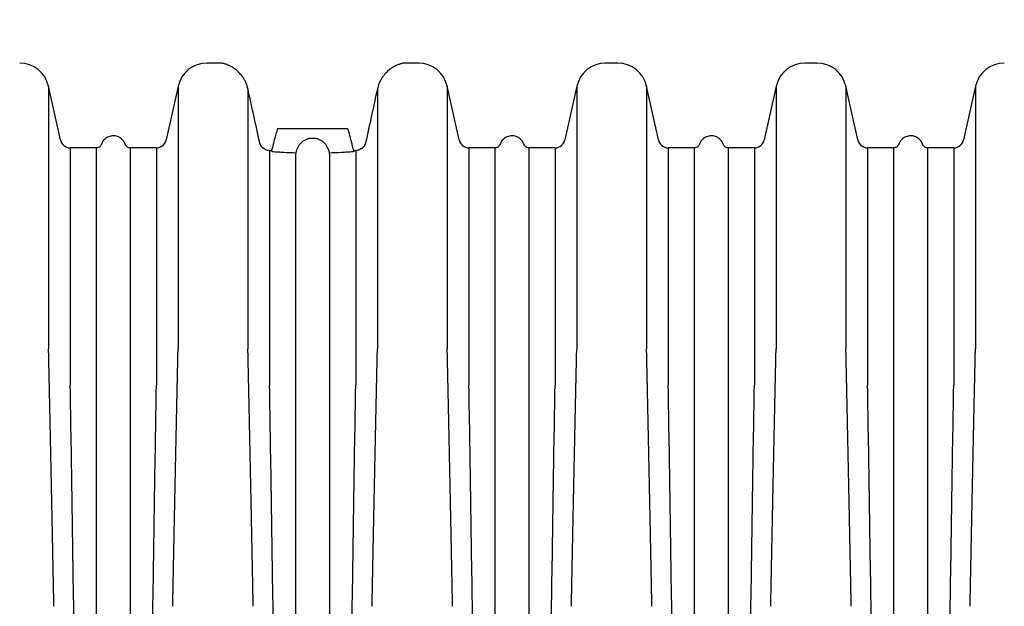
# Model space of a CAD drawing. Units: inches. Extents: x -2318 to 636, y -550 to 788.
# Drawn here: x -489 to -460, y -489 to -471 of the extents above; entities that cross this region are included whole.
import ezdxf

# ---------------------------------------------------------------- set-up
doc = ezdxf.new("R2010")
doc.units = ezdxf.units.IN
doc.header["$MEASUREMENT"] = 0
doc.linetypes.add('HIDDEN', pattern=[0.375, 0.25, -0.125])
doc.layers.add('0-EARTH', color=36, linetype='Continuous')
doc.layers.add('Viewport', color=3, linetype='HIDDEN', plot=False, transparency=0.9)

msp = doc.modelspace()

# ---------------------------------------------------------------- hatches: boundary and pattern name
at = {"layer": '0-EARTH', "lineweight": 15}
h = msp.add_hatch(dxfattribs=at)
h.set_pattern_fill('EARTH', color=256, scale=25)
h.set_pattern_definition([(0, (56.1614, -581.699), (6.25, 6.25), [6.25, -6.25]), (0, (56.1614, -579.3555), (6.25, 6.25), [6.25, -6.25]), (0, (56.1614, -577.012), (6.25, 6.25), [6.25, -6.25]), (90, (56.9427, -576.2305), (-6.25, 6.25), [6.25, -6.25]), (90, (59.2864, -576.2305), (-6.25, 6.25), [6.25, -6.25]), (90, (61.63, -576.2305), (-6.25, 6.25), [6.25, -6.25])])
edge = h.paths.add_edge_path()
edge.add_spline(control_points=[(-664.613, -421.606), (-657.638, -425.98), (-645.665, -433.489), (-629.183, -462.3), (-651.016, -493.421), (-632.507, -545.201), (-572.426, -519.846), (-515.309, -550.218), (-451.69, -520.883), (-387.928, -550.099), (-352.181, -525.881), (-333.715, -513.371)], knot_values=[0, 0, 0, 0, 24.543793, 42.132461, 92.544991, 122.467525, 177.45254, 239.977306, 308.758064, 367.175323, 429.593919, 429.593919, 429.593919, 429.593919], degree=3, periodic=0)
edge.add_line((-333.715, -513.371), (-564.706, -513.371))
edge.add_line((-564.706, -513.371), (-571.999, -513.37))
edge.add_line((-571.999, -513.37), (-585.302, -513.371))
edge.add_arc((-590.029, -11303.327), 10789.957, 89.9748958, 90.0251042)
edge.add_line((-594.757, -513.371), (-604.863, -513.371))
edge.add_line((-604.863, -513.371), (-604.863, -421.606))
edge.add_line((-604.863, -421.606), (-664.613, -421.606))

# ---------------------------------------------------------------- linework, layer by layer
at = {"color": 7, "linetype": 'Continuous', "lineweight": 25}
for p, q in [((-483.126, -472.594), (-483.484, -472.594)), ((-477.218, -472.594), (-477.575, -472.594)), ((-471.309, -472.594), (-471.667, -472.594)), ((-465.401, -472.594), (-465.759, -472.594)), ((-487.828, -474.869), (-488.18, -473.279)), ((-488.18, -473.279), (-488.18, -481.059)), ((-484.338, -473.279), (-484.69, -474.869)), ((-484.338, -473.279), (-484.338, -481.059)), ((-482.272, -473.347), (-482.272, -481.059)), ((-478.43, -473.347), (-478.43, -481.059)), ((-476.011, -474.869), (-476.364, -473.279)), ((-476.364, -473.279), (-476.364, -481.059)), ((-472.521, -473.279), (-472.874, -474.869)), ((-472.521, -473.279), (-472.521, -481.059)), ((-470.103, -474.869), (-470.455, -473.279)), ((-470.455, -473.279), (-470.455, -481.059)), ((-466.613, -473.279), (-466.965, -474.869)), ((-466.613, -473.279), (-466.613, -481.059)), ((-464.194, -474.869), (-464.547, -473.279)), ((-464.547, -473.279), (-464.547, -481.059)), ((-460.704, -473.279), (-461.057, -474.869)), ((-460.704, -473.279), (-460.704, -481.059)), ((-481.358, -474.527), (-479.344, -474.527)), ((-486.758, -475.104), (-487.535, -475.104)), ((-487.535, -475.104), (-487.535, -482.129)), ((-484.983, -475.104), (-485.761, -475.104)), ((-484.983, -475.104), (-484.983, -482.129)), ((-474.941, -475.104), (-475.718, -475.104)), ((-475.718, -475.104), (-475.718, -482.129)), ((-473.166, -475.104), (-473.944, -475.104)), ((-473.166, -475.104), (-473.166, -482.129)), ((-469.033, -475.104), (-469.81, -475.104)), ((-469.81, -475.104), (-469.81, -482.129)), ((-467.258, -475.104), (-468.036, -475.104)), ((-467.258, -475.104), (-467.258, -482.129)), ((-463.124, -475.104), (-463.902, -475.104)), ((-463.902, -475.104), (-463.902, -482.129)), ((-461.522, -475.104), (-462.127, -475.104)), ((-461.35, -475.104), (-461.522, -475.104)), ((-461.35, -475.104), (-461.35, -482.129)), ((-481.627, -475.189), (-481.627, -482.129)), ((-481.571, -475.193), (-481.627, -475.189)), ((-479.075, -475.189), (-479.13, -475.193)), ((-479.075, -475.189), (-479.075, -482.129))]:
    msp.add_line(p, q, dxfattribs=at)
for centre, radius, start, end in [((-489.035, -473.469), 0.875, 12.5, 90), ((-483.484, -473.469), 0.875, 90, 167.5), ((-483.126, -473.469), 0.875, 82.1895, 90), ((-477.575, -473.469), 0.875, 90, 97.8245), ((-477.218, -473.469), 0.875, 12.5, 90), ((-471.667, -473.469), 0.875, 90, 167.5), ((-471.309, -473.469), 0.875, 12.5, 90), ((-465.759, -473.469), 0.875, 90, 167.5), ((-465.401, -473.469), 0.875, 12.5, 90), ((-459.85, -473.469), 0.875, 90, 167.5), ((-481.358, -474.577), 0.05, 90, 165.0637), ((-479.344, -474.577), 0.05, 14.9363, 90), ((-487.535, -474.804), 0.3, 192.5, 270), ((-484.983, -474.804), 0.3, 270, 347.5), ((-475.718, -474.804), 0.3, 192.5, 270), ((-473.166, -474.804), 0.3, 270, 347.5), ((-469.81, -474.804), 0.3, 192.5, 270), ((-467.258, -474.804), 0.3, 270, 347.5), ((-463.902, -474.804), 0.3, 192.5, 270), ((-461.35, -474.804), 0.3, 270, 347.5), ((-480.931, -475.254), 0.0912, 333.2381, 3.6237), ((-480.928, -475.254), 0.0888, 332.4482, 3.6832), ((-479.774, -475.254), 0.0888, 176.3168, 207.5518), ((-479.77, -475.254), 0.0912, 176.3762, 206.7621)]:
    msp.add_arc(centre, radius, start, end, dxfattribs=at)
for points, knots in [([(-482.272, -473.347), (-482.281, -473.312), (-482.3, -473.24), (-482.341, -473.141), (-482.391, -473.052), (-482.452, -472.963), (-482.527, -472.877), (-482.624, -472.789), (-482.729, -472.716), (-482.823, -472.667), (-482.893, -472.638), (-482.944, -472.62), (-482.98, -472.609), (-483.003, -472.603), (-483.005, -472.603), (-483.006, -472.602)], [0, 0, 0, 0, 0.052286, 0.106282, 0.157007, 0.208874, 0.281865, 0.356959, 0.46662, 0.579629, 0.664786, 0.749966, 0.838082, 0.926205, 1, 1, 1, 1]), ([(-477.694, -472.602), (-477.694, -472.602), (-477.692, -472.601), (-477.701, -472.604), (-477.724, -472.61), (-477.77, -472.624), (-477.833, -472.647), (-477.906, -472.681), (-477.974, -472.718), (-478.057, -472.773), (-478.145, -472.847), (-478.226, -472.934), (-478.291, -473.02), (-478.345, -473.112), (-478.395, -473.217), (-478.417, -473.3), (-478.43, -473.347)], [0, 0, 0, 0, 0.002901, 0.09024, 0.180319, 0.270389, 0.399399, 0.465533, 0.531649, 0.615919, 0.702038, 0.76491, 0.829282, 0.879451, 0.930829, 1, 1, 1, 1]), ([(-485.902, -475.006), (-485.918, -474.968), (-485.951, -474.893), (-486.037, -474.814), (-486.125, -474.769), (-486.214, -474.747), (-486.294, -474.747), (-486.369, -474.762), (-486.432, -474.787), (-486.494, -474.826), (-486.548, -474.877), (-486.591, -474.938), (-486.608, -474.983), (-486.617, -475.006)], [0, 0, 0, 0, 0.131483, 0.257417, 0.363084, 0.444133, 0.549517, 0.615134, 0.68762, 0.76492, 0.844495, 0.923664, 1, 1, 1, 1]), ([(-481.406, -474.564), (-481.42, -474.618), (-481.478, -474.835), (-481.535, -475.051), (-481.577, -475.214)], [0, 0, 0, 0, 0.248887, 1, 1, 1, 1]), ([(-480.84, -475.249), (-480.836, -475.219), (-480.829, -475.19), (-480.81, -475.133), (-480.799, -475.105), (-480.778, -475.066), (-480.771, -475.053), (-480.754, -475.028), (-480.746, -475.016), (-480.718, -474.98), (-480.698, -474.959), (-480.665, -474.929), (-480.654, -474.919), (-480.63, -474.901), (-480.618, -474.893), (-480.58, -474.869), (-480.553, -474.856), (-480.512, -474.84), (-480.498, -474.835), (-480.469, -474.827), (-480.454, -474.823), (-480.41, -474.815), (-480.381, -474.812), (-480.336, -474.812), (-480.322, -474.813), (-480.292, -474.816), (-480.277, -474.818), (-480.233, -474.826), (-480.204, -474.834), (-480.162, -474.851), (-480.148, -474.857), (-480.122, -474.87), (-480.109, -474.877), (-480.084, -474.893), (-480.072, -474.901), (-480.048, -474.919), (-480.036, -474.929), (-480.003, -474.959), (-479.983, -474.981), (-479.956, -475.016), (-479.947, -475.028), (-479.931, -475.053), (-479.924, -475.066), (-479.903, -475.106), (-479.891, -475.133), (-479.877, -475.176), (-479.873, -475.19), (-479.866, -475.219), (-479.864, -475.234), (-479.861, -475.249)], [0, 0, 0, 0, 0.0625, 0.0625, 0.125, 0.125, 0.15625, 0.15625, 0.1875, 0.1875, 0.25, 0.25, 0.28125, 0.28125, 0.3125, 0.3125, 0.375, 0.375, 0.40625, 0.40625, 0.4375, 0.4375, 0.5, 0.5, 0.53125, 0.53125, 0.5625, 0.5625, 0.625, 0.625, 0.65625, 0.65625, 0.6875, 0.6875, 0.71875, 0.71875, 0.75, 0.75, 0.8125, 0.8125, 0.84375, 0.84375, 0.875, 0.875, 0.9375, 0.9375, 0.96875, 0.96875, 1, 1, 1, 1]), ([(-479.125, -475.214), (-479.139, -475.16), (-479.195, -474.943), (-479.253, -474.726), (-479.296, -474.564)], [0, 0, 0, 0, 0.2510466, 1, 1, 1, 1]), ([(-474.085, -475.006), (-474.101, -474.968), (-474.134, -474.893), (-474.22, -474.814), (-474.308, -474.769), (-474.398, -474.747), (-474.477, -474.747), (-474.552, -474.762), (-474.616, -474.787), (-474.677, -474.826), (-474.731, -474.877), (-474.774, -474.938), (-474.792, -474.983), (-474.8, -475.006)], [0, 0, 0, 0, 0.131483, 0.257417, 0.363084, 0.444133, 0.549517, 0.615134, 0.68762, 0.76492, 0.844495, 0.923664, 1, 1, 1, 1]), ([(-468.176, -475.006), (-468.193, -474.968), (-468.225, -474.893), (-468.311, -474.814), (-468.4, -474.769), (-468.489, -474.747), (-468.569, -474.747), (-468.644, -474.762), (-468.707, -474.787), (-468.768, -474.826), (-468.822, -474.877), (-468.866, -474.938), (-468.883, -474.983), (-468.892, -475.006)], [0, 0, 0, 0, 0.131483, 0.257417, 0.363084, 0.444133, 0.549517, 0.615134, 0.68762, 0.76492, 0.844495, 0.923664, 1, 1, 1, 1]), ([(-462.268, -475.006), (-462.285, -474.968), (-462.317, -474.893), (-462.403, -474.814), (-462.491, -474.769), (-462.581, -474.747), (-462.661, -474.747), (-462.736, -474.762), (-462.799, -474.787), (-462.86, -474.826), (-462.914, -474.877), (-462.957, -474.938), (-462.975, -474.983), (-462.983, -475.006)], [0, 0, 0, 0, 0.131483, 0.257417, 0.363084, 0.444133, 0.549517, 0.615134, 0.68762, 0.76492, 0.844495, 0.923664, 1, 1, 1, 1]), ([(-486.617, -475.003), (-486.618, -475.007), (-486.622, -475.021), (-486.637, -475.045), (-486.662, -475.071), (-486.696, -475.092), (-486.728, -475.103), (-486.75, -475.103), (-486.758, -475.103)], [0, 0, 0, 0, 0.073093, 0.231084, 0.452951, 0.651956, 0.868646, 1, 1, 1, 1]), ([(-486.758, -482.129), (-486.758, -481.993), (-486.758, -481.721), (-486.758, -481.325), (-486.758, -480.938), (-486.758, -480.56), (-486.758, -480.193), (-486.758, -479.835), (-486.758, -479.49), (-486.758, -479.155), (-486.758, -478.832), (-486.758, -478.52), (-486.758, -478.221), (-486.758, -477.935), (-486.758, -477.66), (-486.758, -477.399), (-486.758, -477.151), (-486.758, -476.916), (-486.758, -476.694), (-486.758, -476.487), (-486.758, -476.293), (-486.758, -476.114), (-486.758, -475.948), (-486.758, -475.797), (-486.758, -475.661), (-486.758, -475.539), (-486.758, -475.432), (-486.758, -475.34), (-486.758, -475.262), (-486.758, -475.2), (-486.758, -475.153), (-486.758, -475.121), (-486.758, -475.105), (-486.758, -475.105), (-486.758, -475.106)], [0, 0, 0, 0, 0.0315773, 0.0631827, 0.094774, 0.1263653, 0.1580696, 0.1897739, 0.2213652, 0.2529565, 0.2846608, 0.3163651, 0.3479564, 0.3795477, 0.411252, 0.4429563, 0.4745476, 0.5061389, 0.5378432, 0.5695476, 0.6011389, 0.6327302, 0.6644345, 0.6961388, 0.7277301, 0.7593214, 0.7910257, 0.82273, 0.8543213, 0.8859126, 0.9176169, 0.9493212, 0.9809125, 1, 1, 1, 1]), ([(-485.761, -475.103), (-485.766, -475.103), (-485.785, -475.104), (-485.815, -475.095), (-485.847, -475.078), (-485.871, -475.057), (-485.888, -475.035), (-485.898, -475.017), (-485.901, -475.006), (-485.902, -475.003)], [0, 0, 0, 0, 0.083055, 0.303283, 0.494756, 0.665045, 0.816475, 0.948962, 1, 1, 1, 1]), ([(-485.761, -475.106), (-485.761, -475.106), (-485.761, -475.102), (-485.761, -475.121), (-485.761, -475.166), (-485.761, -475.241), (-485.761, -475.341), (-485.761, -475.468), (-485.761, -475.621), (-485.761, -475.8), (-485.761, -476.006), (-485.761, -476.236), (-485.761, -476.492), (-485.761, -476.773), (-485.761, -477.078), (-485.761, -477.407), (-485.761, -477.759), (-485.761, -478.133), (-485.761, -478.53), (-485.761, -478.949), (-485.761, -479.388), (-485.761, -479.847), (-485.761, -480.326), (-485.761, -480.823), (-485.761, -481.293), (-485.761, -481.729), (-485.761, -481.995), (-485.761, -482.129)], [0, 0, 0, 0, 0.009656, 0.051849, 0.094042, 0.136253, 0.178446, 0.220639, 0.26285, 0.305043, 0.347236, 0.389446, 0.43164, 0.473833, 0.516043, 0.558237, 0.60043, 0.64264, 0.684834, 0.727027, 0.769237, 0.811431, 0.853624, 0.895834, 0.938028, 0.969014, 1, 1, 1, 1]), ([(-481.811, -475.12), (-481.811, -475.12), (-481.811, -475.12), (-481.816, -475.117), (-481.825, -475.11), (-481.841, -475.097), (-481.861, -475.076), (-481.881, -475.048), (-481.895, -475.024), (-481.9, -475.011), (-481.901, -475.008)], [0, 0, 0, 0, 0.039101, 0.133429, 0.261957, 0.397781, 0.563857, 0.750545, 0.951352, 1, 1, 1, 1]), ([(-481.785, -475.131), (-481.786, -475.132), (-481.788, -475.132), (-481.793, -475.13), (-481.796, -475.129), (-481.802, -475.126), (-481.804, -475.125), (-481.809, -475.122), (-481.811, -475.121), (-481.817, -475.117), (-481.82, -475.115), (-481.826, -475.111), (-481.829, -475.108), (-481.839, -475.1), (-481.845, -475.093), (-481.855, -475.083), (-481.858, -475.079), (-481.864, -475.071), (-481.867, -475.067), (-481.876, -475.055), (-481.882, -475.047), (-481.892, -475.029), (-481.896, -475.02), (-481.9, -475.012)], [0, 0, 0, 0, 0.125, 0.125, 0.25, 0.25, 0.3125, 0.3125, 0.375, 0.375, 0.4375, 0.4375, 0.5, 0.5, 0.625, 0.625, 0.6875, 0.6875, 0.75, 0.75, 0.875, 0.875, 1, 1, 1, 1]), ([(-478.802, -475.012), (-478.806, -475.02), (-478.81, -475.029), (-478.82, -475.046), (-478.825, -475.055), (-478.837, -475.072), (-478.844, -475.079), (-478.857, -475.093), (-478.863, -475.1), (-478.876, -475.111), (-478.882, -475.115), (-478.893, -475.123), (-478.898, -475.125), (-478.91, -475.131), (-478.914, -475.132), (-478.916, -475.131)], [0, 0, 0, 0, 0.125, 0.125, 0.25, 0.25, 0.375, 0.375, 0.5, 0.5, 0.625, 0.625, 0.75, 0.75, 1, 1, 1, 1]), ([(-478.803, -475.013), (-478.808, -475.022), (-478.817, -475.043), (-478.838, -475.073), (-478.859, -475.096), (-478.877, -475.111), (-478.887, -475.118), (-478.892, -475.12), (-478.891, -475.12), (-478.891, -475.12)], [0, 0, 0, 0, 0.185369, 0.396538, 0.575127, 0.738412, 0.878292, 0.989151, 1, 1, 1, 1]), ([(-474.8, -475.003), (-474.801, -475.007), (-474.805, -475.021), (-474.82, -475.045), (-474.845, -475.071), (-474.879, -475.092), (-474.911, -475.103), (-474.933, -475.103), (-474.941, -475.103)], [0, 0, 0, 0, 0.073093, 0.231084, 0.452951, 0.651956, 0.868646, 1, 1, 1, 1]), ([(-474.941, -482.129), (-474.941, -481.993), (-474.941, -481.721), (-474.941, -481.325), (-474.941, -480.938), (-474.941, -480.56), (-474.941, -480.193), (-474.941, -479.835), (-474.941, -479.49), (-474.941, -479.155), (-474.941, -478.832), (-474.941, -478.52), (-474.941, -478.221), (-474.941, -477.935), (-474.941, -477.66), (-474.941, -477.399), (-474.941, -477.151), (-474.941, -476.916), (-474.941, -476.694), (-474.941, -476.487), (-474.941, -476.293), (-474.941, -476.114), (-474.941, -475.948), (-474.941, -475.797), (-474.941, -475.661), (-474.941, -475.539), (-474.941, -475.432), (-474.941, -475.34), (-474.941, -475.262), (-474.941, -475.2), (-474.941, -475.153), (-474.941, -475.121), (-474.941, -475.105), (-474.941, -475.105), (-474.941, -475.106)], [0, 0, 0, 0, 0.0315773, 0.0631827, 0.094774, 0.1263653, 0.1580696, 0.1897739, 0.2213652, 0.2529565, 0.2846608, 0.3163651, 0.3479564, 0.3795477, 0.411252, 0.4429563, 0.4745476, 0.5061389, 0.5378432, 0.5695476, 0.6011389, 0.6327302, 0.6644345, 0.6961388, 0.7277301, 0.7593214, 0.7910257, 0.82273, 0.8543213, 0.8859126, 0.9176169, 0.9493212, 0.9809125, 1, 1, 1, 1]), ([(-473.944, -475.103), (-473.949, -475.103), (-473.968, -475.104), (-473.998, -475.095), (-474.03, -475.078), (-474.054, -475.057), (-474.071, -475.035), (-474.081, -475.017), (-474.084, -475.006), (-474.085, -475.003)], [0, 0, 0, 0, 0.083055, 0.303283, 0.494756, 0.665045, 0.816475, 0.948962, 1, 1, 1, 1]), ([(-473.944, -475.106), (-473.944, -475.106), (-473.944, -475.102), (-473.944, -475.121), (-473.944, -475.166), (-473.944, -475.241), (-473.944, -475.341), (-473.944, -475.468), (-473.944, -475.621), (-473.944, -475.8), (-473.944, -476.006), (-473.944, -476.236), (-473.944, -476.492), (-473.944, -476.773), (-473.944, -477.078), (-473.944, -477.407), (-473.944, -477.759), (-473.944, -478.133), (-473.944, -478.53), (-473.944, -478.949), (-473.944, -479.388), (-473.944, -479.847), (-473.944, -480.326), (-473.944, -480.823), (-473.944, -481.293), (-473.944, -481.729), (-473.944, -481.995), (-473.944, -482.129)], [0, 0, 0, 0, 0.009656, 0.051849, 0.094042, 0.136253, 0.178446, 0.220639, 0.26285, 0.305043, 0.347236, 0.389446, 0.43164, 0.473833, 0.516043, 0.558237, 0.60043, 0.64264, 0.684834, 0.727027, 0.769237, 0.811431, 0.853624, 0.895834, 0.938028, 0.969014, 1, 1, 1, 1]), ([(-468.892, -475.003), (-468.893, -475.007), (-468.897, -475.021), (-468.912, -475.045), (-468.936, -475.071), (-468.97, -475.092), (-469.003, -475.103), (-469.025, -475.103), (-469.033, -475.103)], [0, 0, 0, 0, 0.073092, 0.231079, 0.452942, 0.651944, 0.86863, 1, 1, 1, 1]), ([(-469.033, -482.129), (-469.033, -481.993), (-469.032, -481.721), (-469.033, -481.281), (-469.033, -480.809), (-469.033, -480.312), (-469.033, -479.834), (-469.033, -479.375), (-469.033, -478.936), (-469.033, -478.518), (-469.033, -478.122), (-469.033, -477.748), (-469.033, -477.397), (-469.033, -477.069), (-469.033, -476.765), (-469.033, -476.485), (-469.033, -476.229), (-469.033, -475.999), (-469.033, -475.795), (-469.033, -475.616), (-469.033, -475.464), (-469.033, -475.338), (-469.033, -475.238), (-469.033, -475.165), (-469.033, -475.12), (-469.033, -475.101), (-469.033, -475.105), (-469.033, -475.106)], [0, 0, 0, 0, 0.0315923, 0.0631845, 0.105376, 0.1475843, 0.1897758, 0.2319673, 0.2741755, 0.316367, 0.3585585, 0.4007667, 0.4429582, 0.4851497, 0.527358, 0.5695494, 0.6117409, 0.6539492, 0.6961407, 0.7383322, 0.7805404, 0.8227319, 0.8649234, 0.9071316, 0.9493231, 0.9915146, 1, 1, 1, 1]), ([(-468.036, -475.102), (-468.042, -475.103), (-468.062, -475.104), (-468.093, -475.094), (-468.124, -475.076), (-468.148, -475.055), (-468.164, -475.033), (-468.173, -475.015), (-468.176, -475.005), (-468.177, -475.003)], [0, 0, 0, 0, 0.108796, 0.32538, 0.514241, 0.682377, 0.831739, 0.962065, 1, 1, 1, 1]), ([(-468.036, -475.106), (-468.036, -475.106), (-468.036, -475.105), (-468.036, -475.122), (-468.036, -475.154), (-468.036, -475.202), (-468.036, -475.265), (-468.036, -475.343), (-468.036, -475.435), (-468.035, -475.543), (-468.036, -475.665), (-468.036, -475.802), (-468.036, -475.954), (-468.036, -476.119), (-468.036, -476.3), (-468.036, -476.494), (-468.036, -476.702), (-468.035, -476.924), (-468.036, -477.159), (-468.036, -477.408), (-468.036, -477.67), (-468.036, -477.944), (-468.036, -478.232), (-468.036, -478.531), (-468.036, -478.843), (-468.035, -479.166), (-468.036, -479.502), (-468.036, -479.848), (-468.036, -480.205), (-468.036, -480.573), (-468.036, -480.951), (-468.035, -481.337), (-468.036, -481.729), (-468.035, -481.995), (-468.035, -482.129)], [0, 0, 0, 0, 0.020145, 0.051851, 0.083444, 0.115036, 0.146742, 0.178448, 0.210041, 0.241633, 0.273339, 0.305045, 0.336638, 0.36823, 0.399936, 0.431642, 0.463234, 0.494827, 0.526533, 0.558239, 0.589831, 0.621424, 0.65313, 0.684836, 0.716428, 0.748021, 0.779727, 0.811432, 0.843025, 0.874618, 0.906324, 0.938029, 0.969001, 1, 1, 1, 1]), ([(-462.983, -475.003), (-462.985, -475.007), (-462.989, -475.021), (-463.004, -475.045), (-463.028, -475.071), (-463.062, -475.092), (-463.095, -475.103), (-463.116, -475.103), (-463.124, -475.103)], [0, 0, 0, 0, 0.0730919, 0.2310794, 0.4529423, 0.6519438, 0.86863, 1, 1, 1, 1]), ([(-463.124, -482.129), (-463.124, -481.993), (-463.124, -481.721), (-463.124, -481.281), (-463.124, -480.809), (-463.124, -480.312), (-463.124, -479.834), (-463.124, -479.375), (-463.124, -478.936), (-463.124, -478.518), (-463.124, -478.122), (-463.124, -477.748), (-463.124, -477.397), (-463.124, -477.069), (-463.124, -476.765), (-463.124, -476.485), (-463.124, -476.229), (-463.124, -475.999), (-463.124, -475.795), (-463.124, -475.616), (-463.124, -475.464), (-463.124, -475.338), (-463.124, -475.238), (-463.124, -475.165), (-463.124, -475.12), (-463.124, -475.101), (-463.124, -475.105), (-463.124, -475.106)], [0, 0, 0, 0, 0.031592, 0.063185, 0.105376, 0.147584, 0.189776, 0.231967, 0.274176, 0.316367, 0.358558, 0.400767, 0.442958, 0.48515, 0.527358, 0.569549, 0.611741, 0.653949, 0.696141, 0.738332, 0.78054, 0.822732, 0.864923, 0.907132, 0.949323, 0.991515, 1, 1, 1, 1]), ([(-462.127, -475.102), (-462.134, -475.103), (-462.154, -475.104), (-462.185, -475.094), (-462.216, -475.076), (-462.239, -475.055), (-462.255, -475.033), (-462.265, -475.015), (-462.268, -475.005), (-462.269, -475.003)], [0, 0, 0, 0, 0.108796, 0.32538, 0.514241, 0.682377, 0.831739, 0.962065, 1, 1, 1, 1]), ([(-462.127, -475.106), (-462.127, -475.106), (-462.127, -475.105), (-462.127, -475.122), (-462.127, -475.154), (-462.127, -475.202), (-462.127, -475.265), (-462.127, -475.343), (-462.127, -475.435), (-462.127, -475.543), (-462.127, -475.665), (-462.127, -475.802), (-462.127, -475.954), (-462.127, -476.119), (-462.127, -476.3), (-462.127, -476.494), (-462.127, -476.702), (-462.127, -476.924), (-462.127, -477.159), (-462.127, -477.408), (-462.127, -477.67), (-462.127, -477.944), (-462.127, -478.232), (-462.127, -478.531), (-462.127, -478.843), (-462.127, -479.166), (-462.127, -479.502), (-462.127, -479.848), (-462.127, -480.205), (-462.127, -480.573), (-462.127, -480.951), (-462.127, -481.337), (-462.127, -481.729), (-462.127, -481.995), (-462.127, -482.129)], [0, 0, 0, 0, 0.020145, 0.051851, 0.083444, 0.115036, 0.146742, 0.178448, 0.210041, 0.241633, 0.273339, 0.305045, 0.336638, 0.36823, 0.399936, 0.431642, 0.463234, 0.494827, 0.526533, 0.558239, 0.589831, 0.621424, 0.65313, 0.684836, 0.716428, 0.748021, 0.779727, 0.811432, 0.843025, 0.874618, 0.906324, 0.938029, 0.969001, 1, 1, 1, 1]), ([(-481.781, -475.13), (-481.781, -475.13), (-481.781, -475.13), (-481.781, -475.13), (-481.783, -475.131), (-481.784, -475.131), (-481.785, -475.131)], [-0.000191094, -0.000191094, -0.000191094, -0.000191094, 0, 0, 0, 0.000939764, 0.000939764, 0.000939764, 0.000939764]), ([(-481.627, -475.189), (-481.644, -475.188), (-481.66, -475.185), (-481.682, -475.18), (-481.689, -475.178), (-481.704, -475.173), (-481.711, -475.17), (-481.73, -475.162), (-481.742, -475.156), (-481.763, -475.143), (-481.773, -475.137), (-481.781, -475.13)], [0, 0, 0, 0, 0.25, 0.25, 0.375, 0.375, 0.5, 0.5, 0.75, 0.75, 1, 1, 1, 1]), ([(-481.549, -475.211), (-481.554, -475.212), (-481.563, -475.213), (-481.573, -475.213), (-481.576, -475.211), (-481.575, -475.21), (-481.575, -475.209)], [0, 0, 0, 0, 0.315976, 0.62394, 0.922289, 1, 1, 1, 1]), ([(-481.549, -475.211), (-481.493, -475.216), (-481.436, -475.22), (-481.349, -475.225), (-481.32, -475.227), (-481.261, -475.23), (-481.232, -475.232), (-481.084, -475.24), (-480.963, -475.245), (-480.84, -475.249)], [0, 0, 0, 0, 0.25, 0.25, 0.375, 0.375, 0.5, 0.5, 1, 1, 1, 1]), ([(-480.85, -482.129), (-480.849, -482.015), (-480.849, -481.902), (-480.849, -481.678), (-480.849, -481.568), (-480.849, -481.348), (-480.849, -481.24), (-480.849, -481.025), (-480.849, -480.919), (-480.849, -480.604), (-480.849, -480.399), (-480.849, -480.098), (-480.849, -479.999), (-480.849, -479.803), (-480.849, -479.706), (-480.849, -479.23), (-480.849, -478.87), (-480.849, -478.192), (-480.849, -477.877), (-480.849, -477.511), (-480.849, -477.44), (-480.849, -477.299), (-480.849, -477.231), (-480.849, -477.03), (-480.849, -476.902), (-480.849, -476.719), (-480.849, -476.66), (-480.849, -476.545), (-480.849, -476.489), (-480.849, -476.325), (-480.849, -476.12), (-480.849, -475.941), (-480.849, -475.817), (-480.849, -475.777), (-480.849, -475.701), (-480.849, -475.665), (-480.849, -475.561), (-480.849, -475.498), (-480.849, -475.387), (-480.849, -475.338), (-480.849, -475.295)], [0, 0, 0, 0, 0.03125, 0.03125, 0.0625, 0.0625, 0.09375, 0.09375, 0.125, 0.125, 0.1875, 0.1875, 0.21875, 0.21875, 0.25, 0.25, 0.375, 0.375, 0.5, 0.5, 0.53125, 0.53125, 0.5625, 0.5625, 0.625, 0.625, 0.65625, 0.65625, 0.6875, 0.6875, 0.75, 0.8125, 0.8125, 0.84375, 0.84375, 0.875, 0.875, 0.9375, 0.9375, 1, 1, 1, 1]), ([(-479.861, -475.249), (-479.738, -475.245), (-479.618, -475.24), (-479.44, -475.23), (-479.382, -475.227), (-479.266, -475.22), (-479.209, -475.216), (-479.153, -475.211)], [0, 0, 0, 0, 0.5, 0.5, 0.75, 0.75, 1, 1, 1, 1]), ([(-479.852, -475.295), (-479.852, -475.338), (-479.852, -475.387), (-479.852, -475.498), (-479.852, -475.561), (-479.852, -475.665), (-479.852, -475.701), (-479.852, -475.777), (-479.852, -475.817), (-479.852, -475.941), (-479.852, -476.12), (-479.852, -476.325), (-479.852, -476.489), (-479.852, -476.545), (-479.852, -476.66), (-479.852, -476.719), (-479.852, -476.902), (-479.852, -477.03), (-479.852, -477.231), (-479.852, -477.299), (-479.852, -477.44), (-479.852, -477.511), (-479.852, -477.877), (-479.852, -478.192), (-479.852, -478.87), (-479.852, -479.23), (-479.852, -479.706), (-479.852, -479.803), (-479.852, -479.999), (-479.852, -480.098), (-479.852, -480.399), (-479.852, -480.604), (-479.852, -480.919), (-479.852, -481.025), (-479.852, -481.24), (-479.852, -481.348), (-479.852, -481.568), (-479.852, -481.678), (-479.852, -481.902), (-479.852, -482.015), (-479.852, -482.129)], [0, 0, 0, 0, 0.0625, 0.0625, 0.125, 0.125, 0.15625, 0.15625, 0.1875, 0.1875, 0.25, 0.3125, 0.3125, 0.34375, 0.34375, 0.375, 0.375, 0.4375, 0.4375, 0.46875, 0.46875, 0.5, 0.5, 0.625, 0.625, 0.75, 0.75, 0.78125, 0.78125, 0.8125, 0.8125, 0.875, 0.875, 0.90625, 0.90625, 0.9375, 0.9375, 0.96875, 0.96875, 1, 1, 1, 1]), ([(-479.127, -475.209), (-479.127, -475.21), (-479.126, -475.212), (-479.133, -475.213), (-479.142, -475.213), (-479.15, -475.212), (-479.153, -475.211)], [0, 0, 0, 0, 0.216871, 0.513119, 0.815135, 1, 1, 1, 1]), ([(-478.921, -475.13), (-478.937, -475.143), (-478.958, -475.157), (-478.997, -475.173), (-479.012, -475.178), (-479.042, -475.185), (-479.058, -475.188), (-479.075, -475.189)], [0, 0, 0, 0, 0.5, 0.5, 0.75, 0.75, 1, 1, 1, 1]), ([(-478.916, -475.131), (-478.918, -475.131), (-478.919, -475.131), (-478.92, -475.13), (-478.921, -475.13), (-478.921, -475.13), (-478.921, -475.13)], [0, 0, 0, 0, 0.000939764, 0.000939764, 0.000939764, 0.001130858, 0.001130858, 0.001130858, 0.001130858]), ([(-486.758, -482.145), (-486.758, -482.14), (-486.758, -482.134), (-486.758, -482.129), (-486.758, -482.129), (-486.758, -482.129), (-486.758, -482.129)], [0, 0, 0, 0, 0.0005245999, 0.0005245999, 0.0005245999, 0.0005246599, 0.0005246599, 0.0005246599, 0.0005246599]), ([(-485.761, -482.129), (-485.761, -482.129), (-485.761, -482.129), (-485.761, -482.129), (-485.761, -482.134), (-485.761, -482.14), (-485.761, -482.145)], [-0.00000006, -0.00000006, -0.00000006, -0.00000006, 0, 0, 0, 0.0005245972, 0.0005245972, 0.0005245972, 0.0005245972]), ([(-480.85, -482.145), (-480.85, -482.14), (-480.85, -482.134), (-480.85, -482.129), (-480.85, -482.129), (-480.85, -482.129), (-480.85, -482.129)], [0, 0, 0, 0, 0.0005245972, 0.0005245972, 0.0005245972, 0.0005246572, 0.0005246572, 0.0005246572, 0.0005246572]), ([(-479.852, -482.129), (-479.852, -482.129), (-479.852, -482.129), (-479.852, -482.129), (-479.852, -482.134), (-479.852, -482.14), (-479.852, -482.145)], [-0.00000006, -0.00000006, -0.00000006, -0.00000006, 0, 0, 0, 0.0005245999, 0.0005245999, 0.0005245999, 0.0005245999]), ([(-474.941, -482.145), (-474.941, -482.14), (-474.941, -482.134), (-474.941, -482.129), (-474.941, -482.129), (-474.941, -482.129), (-474.941, -482.129)], [0, 0, 0, 0, 0.0005245999, 0.0005245999, 0.0005245999, 0.0005246599, 0.0005246599, 0.0005246599, 0.0005246599]), ([(-473.944, -482.129), (-473.944, -482.129), (-473.944, -482.129), (-473.944, -482.129), (-473.944, -482.134), (-473.944, -482.14), (-473.944, -482.145)], [-0.00000006, -0.00000006, -0.00000006, -0.00000006, 0, 0, 0, 0.0005245972, 0.0005245972, 0.0005245972, 0.0005245972]), ([(-469.033, -482.145), (-469.033, -482.14), (-469.033, -482.134), (-469.033, -482.129), (-469.033, -482.129), (-469.033, -482.129), (-469.033, -482.129)], [0, 0, 0, 0, 0.0005245972, 0.0005245972, 0.0005245972, 0.0005246572, 0.0005246572, 0.0005246572, 0.0005246572]), ([(-468.035, -482.129), (-468.035, -482.129), (-468.035, -482.129), (-468.035, -482.129), (-468.035, -482.134), (-468.035, -482.14), (-468.035, -482.145)], [-0.00000006, -0.00000006, -0.00000006, -0.00000006, 0, 0, 0, 0.0005245999, 0.0005245999, 0.0005245999, 0.0005245999]), ([(-463.124, -482.145), (-463.124, -482.14), (-463.124, -482.134), (-463.124, -482.129), (-463.124, -482.129), (-463.124, -482.129), (-463.124, -482.129)], [0, 0, 0, 0, 0.0005245972, 0.0005245972, 0.0005245972, 0.0005246572, 0.0005246572, 0.0005246572, 0.0005246572]), ([(-462.127, -482.129), (-462.127, -482.129), (-462.127, -482.129), (-462.127, -482.129), (-462.127, -482.134), (-462.127, -482.14), (-462.127, -482.145)], [-0.00000006, -0.00000006, -0.00000006, -0.00000006, 0, 0, 0, 0.0005245999, 0.0005245999, 0.0005245999, 0.0005245999]), ([(-486.758, -489.327), (-486.758, -489.248), (-486.758, -489.169), (-486.758, -489.01), (-486.758, -488.932), (-486.758, -488.695), (-486.758, -488.538), (-486.758, -488.068), (-486.758, -487.757), (-486.758, -487.139), (-486.758, -486.832), (-486.758, -486.223), (-486.758, -485.921), (-486.758, -485.321), (-486.758, -485.023), (-486.758, -484.433), (-486.758, -484.141), (-486.758, -483.562), (-486.758, -483.275), (-486.758, -482.848), (-486.758, -482.706), (-486.758, -482.425), (-486.758, -482.285), (-486.758, -482.145)], [0, 0, 0, 0, 0.03125, 0.03125, 0.0625, 0.0625, 0.125, 0.125, 0.25, 0.25, 0.375, 0.375, 0.5, 0.5, 0.625, 0.625, 0.75, 0.75, 0.875, 0.875, 0.9375, 0.9375, 1, 1, 1, 1]), ([(-485.761, -482.145), (-485.761, -482.285), (-485.761, -482.425), (-485.761, -482.706), (-485.761, -482.848), (-485.761, -483.275), (-485.761, -483.562), (-485.761, -484.141), (-485.761, -484.433), (-485.761, -485.024), (-485.761, -485.321), (-485.761, -485.921), (-485.761, -486.223), (-485.761, -486.832), (-485.761, -487.139), (-485.761, -487.757), (-485.761, -488.068), (-485.761, -488.538), (-485.761, -488.695), (-485.761, -489.01), (-485.761, -489.169), (-485.761, -489.327)], [0, 0, 0, 0, 0.0625, 0.0625, 0.125, 0.125, 0.25, 0.25, 0.375, 0.375, 0.5, 0.5, 0.625, 0.625, 0.75, 0.75, 0.875, 0.875, 0.9375, 0.9375, 1, 1, 1, 1]), ([(-480.85, -489.327), (-480.849, -489.248), (-480.849, -489.169), (-480.849, -489.01), (-480.849, -488.932), (-480.849, -488.695), (-480.849, -488.538), (-480.849, -488.068), (-480.849, -487.757), (-480.849, -487.139), (-480.849, -486.832), (-480.849, -486.223), (-480.849, -485.921), (-480.849, -485.321), (-480.849, -485.023), (-480.849, -484.433), (-480.849, -484.141), (-480.849, -483.562), (-480.849, -483.275), (-480.849, -482.848), (-480.849, -482.706), (-480.849, -482.425), (-480.849, -482.285), (-480.85, -482.145)], [0, 0, 0, 0, 0.03125, 0.03125, 0.0625, 0.0625, 0.125, 0.125, 0.25, 0.25, 0.375, 0.375, 0.5, 0.5, 0.625, 0.625, 0.75, 0.75, 0.875, 0.875, 0.9375, 0.9375, 1, 1, 1, 1]), ([(-479.852, -482.145), (-479.852, -482.285), (-479.852, -482.425), (-479.852, -482.706), (-479.852, -482.848), (-479.852, -483.275), (-479.852, -483.562), (-479.852, -484.141), (-479.852, -484.433), (-479.852, -485.024), (-479.852, -485.321), (-479.852, -485.921), (-479.852, -486.223), (-479.852, -486.832), (-479.852, -487.139), (-479.852, -487.757), (-479.852, -488.068), (-479.852, -488.538), (-479.852, -488.695), (-479.852, -489.01), (-479.852, -489.169), (-479.852, -489.327)], [0, 0, 0, 0, 0.0625, 0.0625, 0.125, 0.125, 0.25, 0.25, 0.375, 0.375, 0.5, 0.5, 0.625, 0.625, 0.75, 0.75, 0.875, 0.875, 0.9375, 0.9375, 1, 1, 1, 1]), ([(-474.941, -489.327), (-474.941, -489.248), (-474.941, -489.169), (-474.941, -489.01), (-474.941, -488.932), (-474.941, -488.695), (-474.941, -488.538), (-474.941, -488.068), (-474.941, -487.757), (-474.941, -487.139), (-474.941, -486.832), (-474.941, -486.223), (-474.941, -485.921), (-474.941, -485.321), (-474.941, -485.023), (-474.941, -484.433), (-474.941, -484.141), (-474.941, -483.562), (-474.941, -483.275), (-474.941, -482.848), (-474.941, -482.706), (-474.941, -482.425), (-474.941, -482.285), (-474.941, -482.145)], [0, 0, 0, 0, 0.03125, 0.03125, 0.0625, 0.0625, 0.125, 0.125, 0.25, 0.25, 0.375, 0.375, 0.5, 0.5, 0.625, 0.625, 0.75, 0.75, 0.875, 0.875, 0.9375, 0.9375, 1, 1, 1, 1]), ([(-473.944, -482.145), (-473.944, -482.285), (-473.944, -482.425), (-473.944, -482.706), (-473.944, -482.848), (-473.944, -483.275), (-473.944, -483.562), (-473.944, -484.141), (-473.944, -484.433), (-473.944, -485.024), (-473.944, -485.321), (-473.944, -485.921), (-473.944, -486.223), (-473.944, -486.832), (-473.944, -487.139), (-473.944, -487.757), (-473.944, -488.068), (-473.944, -488.538), (-473.944, -488.695), (-473.944, -489.01), (-473.944, -489.169), (-473.944, -489.327)], [0, 0, 0, 0, 0.0625, 0.0625, 0.125, 0.125, 0.25, 0.25, 0.375, 0.375, 0.5, 0.5, 0.625, 0.625, 0.75, 0.75, 0.875, 0.875, 0.9375, 0.9375, 1, 1, 1, 1]), ([(-469.033, -489.327), (-469.033, -489.248), (-469.033, -489.169), (-469.033, -489.01), (-469.033, -488.932), (-469.033, -488.695), (-469.033, -488.538), (-469.033, -488.068), (-469.033, -487.757), (-469.033, -487.139), (-469.033, -486.832), (-469.033, -486.223), (-469.033, -485.921), (-469.033, -485.321), (-469.033, -485.023), (-469.033, -484.433), (-469.033, -484.141), (-469.033, -483.562), (-469.033, -483.275), (-469.033, -482.848), (-469.033, -482.706), (-469.033, -482.425), (-469.033, -482.285), (-469.033, -482.145)], [0, 0, 0, 0, 0.03125, 0.03125, 0.0625, 0.0625, 0.125, 0.125, 0.25, 0.25, 0.375, 0.375, 0.5, 0.5, 0.625, 0.625, 0.75, 0.75, 0.875, 0.875, 0.9375, 0.9375, 1, 1, 1, 1]), ([(-468.035, -482.145), (-468.036, -482.285), (-468.036, -482.425), (-468.036, -482.706), (-468.036, -482.848), (-468.036, -483.275), (-468.036, -483.562), (-468.036, -484.141), (-468.036, -484.433), (-468.036, -485.024), (-468.036, -485.321), (-468.036, -485.921), (-468.036, -486.223), (-468.036, -486.832), (-468.036, -487.139), (-468.036, -487.757), (-468.036, -488.068), (-468.036, -488.538), (-468.036, -488.695), (-468.036, -489.01), (-468.036, -489.169), (-468.035, -489.327)], [0, 0, 0, 0, 0.0625, 0.0625, 0.125, 0.125, 0.25, 0.25, 0.375, 0.375, 0.5, 0.5, 0.625, 0.625, 0.75, 0.75, 0.875, 0.875, 0.9375, 0.9375, 1, 1, 1, 1]), ([(-463.124, -489.327), (-463.124, -489.248), (-463.124, -489.169), (-463.124, -489.01), (-463.124, -488.932), (-463.124, -488.695), (-463.124, -488.538), (-463.124, -488.068), (-463.124, -487.757), (-463.124, -487.139), (-463.124, -486.832), (-463.124, -486.223), (-463.124, -485.921), (-463.124, -485.321), (-463.124, -485.023), (-463.124, -484.433), (-463.124, -484.141), (-463.124, -483.562), (-463.124, -483.275), (-463.124, -482.848), (-463.124, -482.706), (-463.124, -482.425), (-463.124, -482.285), (-463.124, -482.145)], [0, 0, 0, 0, 0.03125, 0.03125, 0.0625, 0.0625, 0.125, 0.125, 0.25, 0.25, 0.375, 0.375, 0.5, 0.5, 0.625, 0.625, 0.75, 0.75, 0.875, 0.875, 0.9375, 0.9375, 1, 1, 1, 1]), ([(-462.127, -482.145), (-462.127, -482.285), (-462.127, -482.425), (-462.127, -482.706), (-462.127, -482.848), (-462.127, -483.275), (-462.127, -483.562), (-462.127, -484.141), (-462.127, -484.433), (-462.127, -485.024), (-462.127, -485.321), (-462.127, -485.921), (-462.127, -486.223), (-462.127, -486.832), (-462.127, -487.139), (-462.127, -487.757), (-462.127, -488.068), (-462.127, -488.538), (-462.127, -488.695), (-462.127, -489.01), (-462.127, -489.169), (-462.127, -489.327)], [0, 0, 0, 0, 0.0625, 0.0625, 0.125, 0.125, 0.25, 0.25, 0.375, 0.375, 0.5, 0.5, 0.625, 0.625, 0.75, 0.75, 0.875, 0.875, 0.9375, 0.9375, 1, 1, 1, 1])]:
    msp.add_open_spline(points, degree=3, knots=knots, dxfattribs=at)
for points in [[(-481.92, -474.95), (-482.037, -474.415), (-482.155, -473.881), (-482.272, -473.347)], [(-478.43, -473.347), (-478.547, -473.881), (-478.664, -474.415), (-478.782, -474.95)], [(-481.9, -475.012), (-481.908, -474.992), (-481.915, -474.972), (-481.92, -474.95)], [(-478.782, -474.95), (-478.787, -474.972), (-478.794, -474.992), (-478.802, -475.012)], [(-480.849, -475.295), (-480.85, -475.295), (-480.85, -475.295), (-480.85, -475.295)], [(-480.84, -475.249), (-480.84, -475.249), (-480.84, -475.249), (-480.839, -475.249)], [(-479.862, -475.249), (-479.862, -475.249), (-479.862, -475.249), (-479.861, -475.249)], [(-479.852, -475.295), (-479.852, -475.295), (-479.852, -475.295), (-479.852, -475.295)], [(-488.02, -488.682), (-488.073, -485.998), (-488.127, -483.442), (-488.18, -481.059)], [(-484.499, -488.682), (-484.445, -485.998), (-484.392, -483.442), (-484.338, -481.059)], [(-482.112, -488.682), (-482.165, -485.998), (-482.219, -483.442), (-482.272, -481.059)], [(-478.59, -488.682), (-478.537, -485.998), (-478.483, -483.442), (-478.43, -481.059)], [(-476.203, -488.682), (-476.257, -485.998), (-476.31, -483.442), (-476.364, -481.059)], [(-472.682, -488.682), (-472.628, -485.998), (-472.575, -483.442), (-472.521, -481.059)], [(-470.295, -488.682), (-470.348, -485.998), (-470.402, -483.442), (-470.455, -481.059)], [(-466.773, -488.682), (-466.72, -485.998), (-466.666, -483.442), (-466.613, -481.059)], [(-464.386, -488.682), (-464.44, -485.998), (-464.493, -483.442), (-464.547, -481.059)], [(-460.865, -488.682), (-460.811, -485.998), (-460.758, -483.442), (-460.704, -481.059)], [(-487.424, -489.327), (-487.461, -486.785), (-487.498, -484.371), (-487.535, -482.129)], [(-485.094, -489.327), (-485.057, -486.785), (-485.02, -484.371), (-484.983, -482.129)], [(-481.516, -489.327), (-481.553, -486.785), (-481.59, -484.371), (-481.627, -482.129)], [(-479.186, -489.327), (-479.149, -486.785), (-479.112, -484.371), (-479.075, -482.129)], [(-475.607, -489.327), (-475.644, -486.785), (-475.681, -484.371), (-475.718, -482.129)], [(-473.278, -489.327), (-473.241, -486.785), (-473.204, -484.371), (-473.166, -482.129)], [(-469.699, -489.327), (-469.736, -486.785), (-469.773, -484.371), (-469.81, -482.129)], [(-467.369, -489.327), (-467.332, -486.785), (-467.295, -484.371), (-467.258, -482.129)], [(-463.79, -489.327), (-463.827, -486.785), (-463.865, -484.371), (-463.902, -482.129)], [(-461.461, -489.327), (-461.424, -486.785), (-461.387, -484.371), (-461.35, -482.129)]]:
    msp.add_open_spline(points, degree=3, dxfattribs=at)
at = {"layer": 'Viewport', "lineweight": 15}
msp.add_spline([(-664.613, -421.606), (-645.206, -436.631), (-636.854, -452.11), (-644.204, -501.984), (-633.08, -529.762), (-578.095, -529.762), (-516.372, -539.741), (-448.18, -530.762), (-390.415, -539.471), (-333.715, -513.371)], degree=3, dxfattribs=at)

doc.saveas('drawing.dxf')
